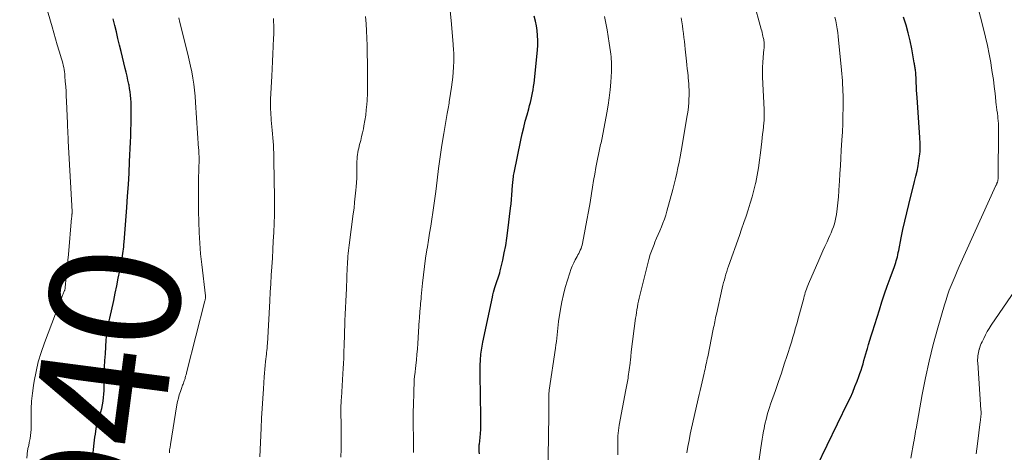
# Model space of a CAD drawing. Units: feet. Extents: x 1939996 to 1945044, y 555000 to 560003.
# Drawn here: x 1940235 to 1940387, y 556137 to 556203 of the extents above; entities that cross this region are included whole.
import ezdxf
from ezdxf.enums import TextEntityAlignment as Align

# ---------------------------------------------------------------- set-up
doc = ezdxf.new("R2010")
doc.units = ezdxf.units.FT
doc.header["$LTSCALE"] = 100
doc.header["$MEASUREMENT"] = 0
for name, color, linetype, lineweight in [('CONTOUR INDEX', 32, 'Continuous', 25), ('CONTOUR INDEX LABEL', 7, 'Continuous', 15), ('CONTOUR INTERMEDIATE', 40, 'Continuous', 15)]:
    doc.layers.add(name, color=color, linetype=linetype, lineweight=lineweight)
doc.styles.add('slant', font='romans.shx', dxfattribs={"oblique": 14.999978})

msp = doc.modelspace()

# ---------------------------------------------------------------- linework, layer by layer
at = {"layer": 'CONTOUR INDEX', "flags": 128}
for points, elevation in [([(1940305.85, 556136.4), (1940305.83, 556136.73), (1940305.81, 556137.22), (1940305.81, 556137.3), (1940305.81, 556137.39), (1940305.81, 556137.47), (1940305.82, 556137.56), (1940305.82, 556137.64), (1940305.83, 556137.73), (1940305.84, 556137.81), (1940305.85, 556137.89), (1940305.96, 556138.92), (1940306.01, 556139.52), (1940306.05, 556140.12), (1940306.07, 556140.72), (1940306.07, 556141.32), (1940306, 556146.17), (1940306, 556146.69), (1940305.99, 556147.21), (1940305.98, 556147.73), (1940305.97, 556148.26), (1940305.96, 556148.84), (1940305.96, 556149.07), (1940305.96, 556149.3), (1940305.97, 556149.53), (1940305.98, 556149.76), (1940306.04, 556151.13), (1940306.06, 556151.44), (1940306.09, 556151.75), (1940306.12, 556152.05), (1940306.16, 556152.36), (1940306.21, 556152.66), (1940306.26, 556152.97), (1940306.32, 556153.27), (1940306.38, 556153.57), (1940307.87, 556160.51), (1940307.95, 556160.89), (1940308.05, 556161.28), (1940308.15, 556161.65), (1940308.26, 556162.03), (1940308.3, 556162.17), (1940308.4, 556162.48), (1940308.5, 556162.78), (1940308.6, 556163.08), (1940308.71, 556163.38), (1940308.81, 556163.69), (1940308.9, 556163.99), (1940308.99, 556164.3), (1940309.07, 556164.61), (1940309.45, 556166.24), (1940309.69, 556167.37), (1940309.91, 556168.51), (1940310.1, 556169.65), (1940310.26, 556170.8), (1940310.67, 556174.24), (1940310.75, 556174.92), (1940310.82, 556175.6), (1940310.88, 556176.28), (1940310.93, 556176.96), (1940310.98, 556177.86), (1940311, 556178.09), (1940311.02, 556178.33), (1940311.04, 556178.56), (1940311.06, 556178.79), (1940311.09, 556179.03), (1940311.12, 556179.26), (1940311.16, 556179.49), (1940311.2, 556179.72), (1940312.25, 556184.75), (1940312.46, 556185.73), (1940312.69, 556186.69), (1940312.94, 556187.66), (1940313.2, 556188.62), (1940313.46, 556189.57), (1940313.59, 556190.05), (1940313.72, 556190.54), (1940313.84, 556191.02), (1940313.95, 556191.51), (1940314.06, 556192), (1940314.14, 556192.5), (1940314.22, 556192.99), (1940314.28, 556193.49), (1940314.8, 556198.59), (1940314.85, 556199.35), (1940314.87, 556200.1), (1940314.84, 556200.85), (1940314.77, 556201.61), (1940314.65, 556202.35), (1940314.5, 556203.09), (1940314.3, 556203.82)], 960), ([(1940245.66, 556130.62), (1940246.44, 556138.01), (1940246.49, 556138.48), (1940246.55, 556138.94), (1940246.61, 556139.41), (1940246.68, 556139.87), (1940246.8, 556140.62), (1940246.82, 556140.71), (1940246.84, 556140.8), (1940246.86, 556140.88), (1940246.88, 556140.97), (1940246.9, 556141.06), (1940246.93, 556141.14), (1940246.95, 556141.22), (1940246.98, 556141.31), (1940247.31, 556142.31), (1940247.47, 556142.85), (1940247.61, 556143.39), (1940247.72, 556143.94), (1940247.81, 556144.49), (1940247.88, 556145.05), (1940247.93, 556145.6), (1940247.96, 556146.16), (1940247.98, 556146.72), (1940247.99, 556147.68), (1940248.01, 556148.71), (1940248.04, 556149.75), (1940248.09, 556150.78), (1940248.15, 556151.82), (1940248.28, 556153.93), (1940248.32, 556154.35), (1940248.37, 556154.77), (1940248.43, 556155.19), (1940248.5, 556155.61), (1940248.59, 556156.03), (1940248.67, 556156.44), (1940248.76, 556156.86), (1940248.85, 556157.27), (1940249.44, 556160), (1940249.68, 556161.14), (1940249.92, 556162.29), (1940250.15, 556163.44), (1940250.37, 556164.59), (1940250.67, 556166.2), (1940250.73, 556166.55), (1940250.79, 556166.9), (1940250.85, 556167.25), (1940250.9, 556167.6), (1940250.94, 556167.95), (1940250.98, 556168.3), (1940251.02, 556168.65), (1940251.05, 556169), (1940251.47, 556174.35), (1940251.59, 556176.12), (1940251.71, 556177.88), (1940251.81, 556179.65), (1940251.9, 556181.42), (1940252.03, 556184.41), (1940252.06, 556185.35), (1940252.1, 556186.3), (1940252.12, 556187.24), (1940252.14, 556188.18), (1940252.15, 556189.02), (1940252.15, 556189.55), (1940252.14, 556190.07), (1940252.12, 556190.59), (1940252.09, 556191.12), (1940252.04, 556191.64), (1940251.97, 556192.16), (1940251.89, 556192.67), (1940251.8, 556193.19), (1940251.76, 556193.37), (1940251.63, 556193.98), (1940251.5, 556194.59), (1940251.36, 556195.19), (1940251.22, 556195.79), (1940250.6, 556198.38), (1940250.35, 556199.39), (1940250.1, 556200.4), (1940249.85, 556201.41), (1940249.59, 556202.42), (1940249.33, 556203.42)], 940), ([(1940357.93, 556134.41), (1940362.7, 556144.27), (1940363.08, 556145.09), (1940363.45, 556145.91), (1940363.79, 556146.74), (1940364.12, 556147.58), (1940364.39, 556148.29), (1940364.56, 556148.78), (1940364.73, 556149.28), (1940364.89, 556149.78), (1940365.04, 556150.28), (1940365.18, 556150.78), (1940365.33, 556151.28), (1940365.47, 556151.79), (1940365.62, 556152.29), (1940365.71, 556152.6), (1940365.9, 556153.25), (1940366.1, 556153.91), (1940366.3, 556154.56), (1940366.5, 556155.21), (1940367.56, 556158.6), (1940367.95, 556159.82), (1940368.35, 556161.03), (1940368.78, 556162.24), (1940369.21, 556163.44), (1940369.87, 556165.25), (1940369.98, 556165.55), (1940370.08, 556165.85), (1940370.17, 556166.15), (1940370.26, 556166.46), (1940370.34, 556166.77), (1940370.42, 556167.08), (1940370.48, 556167.39), (1940370.55, 556167.7), (1940370.93, 556169.66), (1940371.19, 556170.95), (1940371.47, 556172.24), (1940371.77, 556173.52), (1940372.09, 556174.8), (1940373, 556178.36), (1940373.19, 556179.16), (1940373.37, 556179.97), (1940373.52, 556180.79), (1940373.65, 556181.6), (1940373.8, 556182.61), (1940373.83, 556182.93), (1940373.86, 556183.24), (1940373.87, 556183.56), (1940373.86, 556183.88), (1940373.85, 556184.19), (1940373.83, 556184.51), (1940373.81, 556184.83), (1940373.79, 556185.15), (1940373.37, 556191.31), (1940373.33, 556191.87), (1940373.3, 556192.44), (1940373.27, 556193.01), (1940373.25, 556193.57), (1940373.23, 556194.2), (1940373.22, 556194.45), (1940373.2, 556194.71), (1940373.18, 556194.96), (1940373.16, 556195.21), (1940373.14, 556195.4), (1940373.12, 556195.55), (1940373.1, 556195.71), (1940373.08, 556195.86), (1940373.05, 556196.02), (1940373.03, 556196.17), (1940373, 556196.32), (1940372.97, 556196.48), (1940372.95, 556196.63), (1940372.55, 556198.8), (1940372.3, 556200.03), (1940372.01, 556201.25), (1940371.67, 556202.46), (1940371.3, 556203.67)], 980)]:
    msp.add_lwpolyline(points, dxfattribs=dict(at, elevation=elevation))
at = {"layer": 'CONTOUR INTERMEDIATE', "flags": 128}
for points, elevation in [([(1940236.02, 556135.73), (1940236.16, 556136.9), (1940236.18, 556137.06), (1940236.21, 556137.22), (1940236.24, 556137.37), (1940236.28, 556137.53), (1940236.32, 556137.68), (1940236.36, 556137.84), (1940236.39, 556138), (1940236.42, 556138.15), (1940236.53, 556138.75), (1940236.6, 556139.21), (1940236.65, 556139.67), (1940236.68, 556140.13), (1940236.69, 556140.59), (1940236.69, 556142.09), (1940236.71, 556143.3), (1940236.78, 556144.51), (1940236.9, 556145.71), (1940237.06, 556146.91), (1940237.17, 556147.56), (1940237.46, 556149.06), (1940237.81, 556150.56), (1940238.25, 556152.02), (1940238.75, 556153.48), (1940241.6, 556160.94), (1940241.65, 556161.06), (1940241.7, 556161.18), (1940241.75, 556161.31), (1940241.8, 556161.43), (1940241.85, 556161.56), (1940241.88, 556161.62), (1940241.9, 556161.67), (1940241.91, 556161.73), (1940241.93, 556161.8), (1940241.94, 556161.86), (1940241.95, 556161.92), (1940241.96, 556161.98), (1940241.97, 556162.04), (1940242.13, 556163.64), (1940242.21, 556164.5), (1940242.3, 556165.36), (1940242.37, 556166.23), (1940242.45, 556167.09), (1940242.95, 556172.76), (1940242.96, 556172.85), (1940242.97, 556172.94), (1940242.98, 556173.03), (1940242.99, 556173.12), (1940242.99, 556173.14), (1940243, 556173.23), (1940243, 556173.31), (1940243.01, 556173.39), (1940243.02, 556173.47), (1940243.03, 556173.6), (1940243.04, 556173.71), (1940242.43, 556184.6), (1940242.41, 556184.94), (1940242.4, 556185.28), (1940242.38, 556185.62), (1940242.36, 556185.96), (1940242.34, 556186.3), (1940242.33, 556186.64), (1940242.31, 556186.98), (1940242.3, 556187.32), (1940242.15, 556190.73), (1940242.12, 556191.49), (1940242.08, 556192.25), (1940242.03, 556193.01), (1940241.97, 556193.76), (1940241.91, 556194.59), (1940241.88, 556194.93), (1940241.84, 556195.27), (1940241.78, 556195.61), (1940241.72, 556195.95), (1940241.65, 556196.28), (1940241.57, 556196.62), (1940241.48, 556196.95), (1940241.39, 556197.28), (1940241.02, 556198.47), (1940240.74, 556199.4), (1940240.46, 556200.33), (1940240.19, 556201.26), (1940239.92, 556202.19), (1940238.96, 556205.52)], 936), ([(1940337.86, 556136.54), (1940338.03, 556137.5), (1940338.2, 556138.45), (1940338.39, 556139.4), (1940338.6, 556140.35), (1940339.76, 556145.51), (1940339.91, 556146.17), (1940340.06, 556146.83), (1940340.21, 556147.48), (1940340.36, 556148.14), (1940340.51, 556148.82), (1940340.58, 556149.13), (1940340.66, 556149.45), (1940340.73, 556149.76), (1940340.8, 556150.08), (1940340.87, 556150.39), (1940340.94, 556150.71), (1940341.01, 556151.02), (1940341.07, 556151.34), (1940341.94, 556155.58), (1940341.99, 556155.87), (1940342.05, 556156.17), (1940342.11, 556156.46), (1940342.17, 556156.75), (1940342.23, 556157.04), (1940342.29, 556157.33), (1940342.35, 556157.62), (1940342.41, 556157.91), (1940343.32, 556161.94), (1940343.42, 556162.37), (1940343.53, 556162.8), (1940343.64, 556163.22), (1940343.76, 556163.64), (1940343.88, 556164.06), (1940344.01, 556164.48), (1940344.15, 556164.9), (1940344.29, 556165.32), (1940345.96, 556170.05), (1940346.3, 556171.03), (1940346.65, 556172.02), (1940346.99, 556173.01), (1940347.33, 556174), (1940347.64, 556175), (1940347.94, 556176), (1940348.2, 556177.01), (1940348.44, 556178.03), (1940348.49, 556178.23), (1940348.72, 556179.36), (1940348.92, 556180.49), (1940349.09, 556181.63), (1940349.23, 556182.77), (1940349.42, 556184.53), (1940349.48, 556185.1), (1940349.55, 556185.67), (1940349.61, 556186.24), (1940349.67, 556186.81), (1940349.73, 556187.46), (1940349.76, 556187.71), (1940349.77, 556187.96), (1940349.79, 556188.21), (1940349.79, 556188.46), (1940349.8, 556188.71), (1940349.8, 556188.96), (1940349.79, 556189.21), (1940349.78, 556189.46), (1940349.54, 556194.43), (1940349.52, 556195.19), (1940349.52, 556195.96), (1940349.56, 556196.72), (1940349.62, 556197.48), (1940349.75, 556198.74), (1940349.76, 556198.87), (1940349.78, 556199.01), (1940349.78, 556199.14), (1940349.79, 556199.28), (1940349.79, 556199.41), (1940349.79, 556199.55), (1940349.78, 556199.68), (1940349.77, 556199.81), (1940349.76, 556199.89), (1940349.73, 556200.05), (1940349.71, 556200.22), (1940349.67, 556200.39), (1940349.64, 556200.56), (1940349.6, 556200.77), (1940349.54, 556201.04), (1940349.47, 556201.31), (1940349.41, 556201.57), (1940349.33, 556201.84), (1940348.15, 556206.17)], 972), ([(1940372.41, 556135.71), (1940372.87, 556138.3), (1940372.9, 556138.45), (1940372.93, 556138.61), (1940372.96, 556138.76), (1940372.99, 556138.92), (1940373.02, 556139.07), (1940373.05, 556139.23), (1940373.07, 556139.38), (1940373.1, 556139.54), (1940373.1, 556139.57), (1940373.13, 556139.73), (1940373.15, 556139.9), (1940373.18, 556140.07), (1940373.21, 556140.24), (1940374.15, 556145.52), (1940374.66, 556148.11), (1940375.22, 556150.69), (1940375.86, 556153.25), (1940376.56, 556155.79), (1940377.61, 556159.35), (1940377.84, 556160.11), (1940378.08, 556160.86), (1940378.35, 556161.6), (1940378.63, 556162.33), (1940378.93, 556163.06), (1940379.23, 556163.79), (1940379.55, 556164.52), (1940379.87, 556165.24), (1940385.52, 556177.72), (1940385.56, 556177.79), (1940385.59, 556177.86), (1940385.62, 556177.94), (1940385.66, 556178.01), (1940385.68, 556178.05), (1940385.7, 556178.1), (1940385.73, 556178.16), (1940385.75, 556178.22), (1940385.78, 556178.27), (1940385.8, 556178.33), (1940385.81, 556178.39), (1940385.83, 556178.45), (1940385.84, 556178.51), (1940385.84, 556178.55), (1940385.85, 556178.64), (1940385.86, 556178.72), (1940385.87, 556178.8), (1940385.87, 556178.88), (1940385.93, 556186.45), (1940385.93, 556186.86), (1940385.91, 556187.28), (1940385.89, 556187.69), (1940385.85, 556188.1), (1940385.81, 556188.52), (1940385.78, 556188.72), (1940385.76, 556188.92), (1940385.73, 556189.12), (1940385.7, 556189.33), (1940385.68, 556189.53), (1940385.65, 556189.73), (1940385.62, 556189.93), (1940385.6, 556190.13), (1940385.41, 556191.9), (1940385.28, 556192.98), (1940385.14, 556194.07), (1940384.98, 556195.15), (1940384.81, 556196.23), (1940384.73, 556196.69), (1940384.49, 556198), (1940384.24, 556199.3), (1940383.94, 556200.6), (1940383.63, 556201.89), (1940382.71, 556205.5)], 984), ([(1940284.49, 556135.86), (1940284.51, 556137.1), (1940284.52, 556138.34), (1940284.52, 556139.59), (1940284.51, 556140.83), (1940284.49, 556142.75), (1940284.49, 556143.03), (1940284.49, 556143.31), (1940284.49, 556143.6), (1940284.5, 556143.88), (1940284.51, 556144.16), (1940284.53, 556144.45), (1940284.54, 556144.73), (1940284.56, 556145.01), (1940284.8, 556148.71), (1940284.85, 556149.52), (1940284.89, 556150.32), (1940284.92, 556151.13), (1940284.95, 556151.94), (1940285, 556153.27), (1940285, 556153.41), (1940285.01, 556153.56), (1940285.01, 556153.7), (1940285.01, 556153.84), (1940285.02, 556153.99), (1940285.02, 556154.13), (1940285.02, 556154.28), (1940285.03, 556154.42), (1940285.05, 556155.04), (1940285.06, 556155.49), (1940285.08, 556155.95), (1940285.1, 556156.4), (1940285.12, 556156.86), (1940285.17, 556157.92), (1940285.21, 556158.9), (1940285.26, 556159.89), (1940285.3, 556160.87), (1940285.34, 556161.86), (1940285.47, 556165.13), (1940285.49, 556165.56), (1940285.51, 556165.99), (1940285.54, 556166.42), (1940285.57, 556166.85), (1940285.61, 556167.28), (1940285.65, 556167.71), (1940285.7, 556168.14), (1940285.75, 556168.57), (1940286.39, 556173.35), (1940286.51, 556174.26), (1940286.61, 556175.18), (1940286.71, 556176.09), (1940286.8, 556177.01), (1940286.85, 556177.54), (1940286.9, 556178.2), (1940286.94, 556178.85), (1940286.96, 556179.5), (1940286.97, 556180.16), (1940286.96, 556180.78), (1940286.96, 556181.13), (1940286.97, 556181.47), (1940286.99, 556181.81), (1940287.01, 556182.16), (1940287.04, 556182.5), (1940287.09, 556182.84), (1940287.16, 556183.18), (1940287.24, 556183.51), (1940287.38, 556184.06), (1940287.54, 556184.66), (1940287.69, 556185.27), (1940287.83, 556185.88), (1940287.96, 556186.5), (1940288.05, 556186.92), (1940288.2, 556187.74), (1940288.32, 556188.57), (1940288.41, 556189.41), (1940288.48, 556190.24), (1940288.52, 556190.83), (1940288.57, 556191.97), (1940288.61, 556193.1), (1940288.61, 556194.23), (1940288.61, 556195.37), (1940288.53, 556199.33), (1940288.49, 556200.45), (1940288.44, 556201.56), (1940288.36, 556202.68), (1940288.27, 556203.79)], 952), ([(1940295.71, 556136.6), (1940295.71, 556137.06), (1940295.71, 556137.52), (1940295.65, 556142.15), (1940295.65, 556142.64), (1940295.66, 556143.14), (1940295.67, 556143.63), (1940295.68, 556144.12), (1940295.7, 556144.61), (1940295.72, 556145.11), (1940295.74, 556145.6), (1940295.75, 556146.09), (1940295.79, 556147.38), (1940295.79, 556147.53), (1940295.8, 556147.68), (1940295.8, 556147.83), (1940295.81, 556147.98), (1940295.82, 556148.13), (1940295.83, 556148.28), (1940295.85, 556148.43), (1940295.87, 556148.58), (1940296.03, 556149.99), (1940296.13, 556150.85), (1940296.21, 556151.7), (1940296.29, 556152.56), (1940296.35, 556153.41), (1940296.58, 556156.97), (1940296.6, 556157.21), (1940296.62, 556157.45), (1940296.63, 556157.7), (1940296.65, 556157.94), (1940296.67, 556158.18), (1940296.69, 556158.42), (1940296.71, 556158.67), (1940296.73, 556158.91), (1940296.75, 556159.17), (1940296.79, 556159.54), (1940296.82, 556159.91), (1940296.85, 556160.28), (1940296.89, 556160.65), (1940297.08, 556162.7), (1940297.22, 556163.99), (1940297.37, 556165.28), (1940297.56, 556166.56), (1940297.76, 556167.84), (1940297.83, 556168.27), (1940298, 556169.34), (1940298.18, 556170.4), (1940298.35, 556171.46), (1940298.51, 556172.53), (1940298.68, 556173.59), (1940298.83, 556174.66), (1940298.97, 556175.73), (1940299.11, 556176.8), (1940299.32, 556178.55), (1940299.55, 556180.36), (1940299.8, 556182.16), (1940300.08, 556183.97), (1940300.37, 556185.77), (1940300.88, 556188.84), (1940300.93, 556189.1), (1940300.98, 556189.36), (1940301.02, 556189.63), (1940301.07, 556189.89), (1940301.12, 556190.16), (1940301.17, 556190.42), (1940301.21, 556190.69), (1940301.25, 556190.95), (1940301.56, 556192.91), (1940301.66, 556193.68), (1940301.75, 556194.45), (1940301.82, 556195.22), (1940301.87, 556196), (1940301.91, 556196.89), (1940301.92, 556197.22), (1940301.92, 556197.55), (1940301.91, 556197.89), (1940301.9, 556198.22), (1940301.88, 556198.55), (1940301.85, 556198.88), (1940301.83, 556199.21), (1940301.8, 556199.55), (1940301.5, 556203.18), (1940301.36, 556204.64)], 956), ([(1940316.45, 556135.16), (1940316.53, 556139.91), (1940316.53, 556140.46), (1940316.54, 556141), (1940316.55, 556141.55), (1940316.55, 556142.1), (1940316.56, 556142.95), (1940316.56, 556143.07), (1940316.56, 556143.19), (1940316.57, 556143.31), (1940316.57, 556143.43), (1940316.57, 556143.55), (1940316.57, 556143.68), (1940316.57, 556143.8), (1940316.57, 556143.92), (1940316.56, 556145.15), (1940316.56, 556145.28), (1940316.56, 556145.41), (1940316.57, 556145.54), (1940316.58, 556145.67), (1940316.59, 556145.8), (1940316.6, 556145.93), (1940316.62, 556146.06), (1940316.64, 556146.18), (1940317.6, 556152.65), (1940317.67, 556153.17), (1940317.73, 556153.68), (1940317.79, 556154.19), (1940317.84, 556154.71), (1940317.89, 556155.23), (1940317.94, 556155.74), (1940318.01, 556156.25), (1940318.08, 556156.77), (1940318.37, 556158.68), (1940318.57, 556159.81), (1940318.81, 556160.93), (1940319.1, 556162.04), (1940319.42, 556163.14), (1940319.78, 556164.27), (1940319.96, 556164.79), (1940320.17, 556165.31), (1940320.4, 556165.81), (1940320.65, 556166.3), (1940320.93, 556166.8), (1940321.06, 556167.04), (1940321.18, 556167.28), (1940321.3, 556167.52), (1940321.42, 556167.77), (1940321.53, 556168.02), (1940321.62, 556168.27), (1940321.7, 556168.53), (1940321.76, 556168.79), (1940322.19, 556171.01), (1940322.45, 556172.38), (1940322.7, 556173.76), (1940322.94, 556175.14), (1940323.16, 556176.53), (1940323.31, 556177.48), (1940323.48, 556178.5), (1940323.65, 556179.51), (1940323.84, 556180.52), (1940324.04, 556181.53), (1940324.34, 556183.03), (1940324.39, 556183.29), (1940324.45, 556183.55), (1940324.5, 556183.8), (1940324.56, 556184.06), (1940324.62, 556184.31), (1940324.68, 556184.57), (1940324.73, 556184.83), (1940324.78, 556185.08), (1940325.51, 556188.92), (1940325.71, 556190.1), (1940325.89, 556191.28), (1940326.01, 556192.47), (1940326.11, 556193.67), (1940326.21, 556195.29), (1940326.23, 556195.67), (1940326.24, 556196.06), (1940326.23, 556196.44), (1940326.22, 556196.83), (1940326.19, 556197.21), (1940326.16, 556197.59), (1940326.11, 556197.97), (1940326.06, 556198.36), (1940325.87, 556199.66), (1940325.71, 556200.69), (1940325.54, 556201.72), (1940325.36, 556202.75), (1940325.17, 556203.77)], 964), ([(1940258.02, 556136.56), (1940258.07, 556136.98), (1940258.13, 556137.4), (1940258.2, 556137.81), (1940259.19, 556143.96), (1940259.29, 556144.47), (1940259.41, 556144.98), (1940259.55, 556145.48), (1940259.72, 556145.98), (1940259.95, 556146.62), (1940260.01, 556146.79), (1940260.07, 556146.96), (1940260.14, 556147.13), (1940260.21, 556147.3), (1940260.27, 556147.47), (1940260.33, 556147.65), (1940260.39, 556147.82), (1940260.44, 556148), (1940260.47, 556148.11), (1940260.53, 556148.35), (1940260.6, 556148.58), (1940260.66, 556148.82), (1940260.72, 556149.06), (1940263.52, 556159.98), (1940263.54, 556160.07), (1940263.56, 556160.15), (1940263.57, 556160.23), (1940263.58, 556160.31), (1940263.58, 556160.34), (1940263.59, 556160.43), (1940263.59, 556160.53), (1940263.59, 556160.63), (1940263.58, 556160.72), (1940263.01, 556165.56), (1940262.84, 556167.21), (1940262.7, 556168.85), (1940262.61, 556170.49), (1940262.55, 556172.14), (1940262.52, 556173.8), (1940262.51, 556175.44), (1940262.52, 556177.09), (1940262.54, 556178.74), (1940262.6, 556181.82), (1940262.6, 556181.93), (1940262.6, 556182.04), (1940262.6, 556182.15), (1940262.6, 556182.26), (1940262.6, 556182.37), (1940262.59, 556182.48), (1940262.59, 556182.59), (1940262.58, 556182.7), (1940262.58, 556182.79), (1940262.57, 556182.95), (1940262.56, 556183.11), (1940262.55, 556183.27), (1940262.54, 556183.43), (1940262.08, 556190.56), (1940262, 556191.5), (1940261.9, 556192.44), (1940261.78, 556193.37), (1940261.64, 556194.31), (1940261.47, 556195.24), (1940261.29, 556196.16), (1940261.09, 556197.08), (1940260.87, 556198), (1940259.66, 556202.86), (1940259.48, 556203.57)], 944), ([(1940272, 556135.93), (1940272.19, 556140.36), (1940272.26, 556141.87), (1940272.34, 556143.39), (1940272.43, 556144.9), (1940272.53, 556146.41), (1940272.66, 556148.26), (1940272.71, 556148.84), (1940272.76, 556149.43), (1940272.81, 556150.02), (1940272.88, 556150.6), (1940273.01, 556151.74), (1940273.01, 556151.75), (1940273.01, 556151.77), (1940273.01, 556151.79), (1940273.02, 556151.8), (1940273.02, 556151.87), (1940273.03, 556151.88), (1940273.03, 556151.9), (1940273.03, 556151.91), (1940273.03, 556151.93), (1940273.08, 556152.37), (1940273.1, 556152.61), (1940273.12, 556152.85), (1940273.13, 556153.08), (1940273.15, 556153.32), (1940273.51, 556159.96), (1940273.58, 556161.28), (1940273.66, 556162.59), (1940273.74, 556163.91), (1940273.83, 556165.23), (1940273.91, 556166.55), (1940273.99, 556167.86), (1940274.06, 556169.18), (1940274.13, 556170.5), (1940274.13, 556170.55), (1940274.19, 556171.89), (1940274.22, 556173.23), (1940274.24, 556174.57), (1940274.23, 556175.91), (1940274.16, 556181.6), (1940274.15, 556182.18), (1940274.13, 556182.77), (1940274.1, 556183.36), (1940274.07, 556183.94), (1940274.03, 556184.53), (1940273.98, 556185.11), (1940273.93, 556185.69), (1940273.88, 556186.28), (1940273.74, 556187.83), (1940273.71, 556188.23), (1940273.68, 556188.64), (1940273.66, 556189.04), (1940273.64, 556189.45), (1940273.63, 556189.86), (1940273.63, 556190.26), (1940273.63, 556190.67), (1940273.65, 556191.07), (1940273.82, 556194.58), (1940273.88, 556195.73), (1940273.94, 556196.88), (1940273.99, 556198.03), (1940274.05, 556199.18), (1940274.11, 556200.5), (1940274.12, 556200.99), (1940274.14, 556201.48), (1940274.14, 556201.98), (1940274.13, 556202.47), (1940274.11, 556202.96), (1940274.1, 556203.46)], 948), ([(1940327.22, 556136.25), (1940327.19, 556137.52), (1940327.19, 556137.93), (1940327.19, 556138.35), (1940327.2, 556138.76), (1940327.22, 556139.18), (1940327.26, 556139.59), (1940327.3, 556140), (1940327.36, 556140.41), (1940327.43, 556140.82), (1940328.45, 556146.25), (1940328.5, 556146.5), (1940328.55, 556146.76), (1940328.6, 556147.01), (1940328.65, 556147.27), (1940328.7, 556147.52), (1940328.74, 556147.78), (1940328.78, 556148.04), (1940328.82, 556148.29), (1940329.09, 556150.35), (1940329.12, 556150.57), (1940329.14, 556150.79), (1940329.17, 556151), (1940329.19, 556151.22), (1940329.22, 556151.44), (1940329.24, 556151.65), (1940329.27, 556151.87), (1940329.29, 556152.09), (1940329.96, 556157.27), (1940330.02, 556157.71), (1940330.08, 556158.16), (1940330.15, 556158.6), (1940330.22, 556159.04), (1940330.3, 556159.48), (1940330.39, 556159.92), (1940330.48, 556160.36), (1940330.59, 556160.79), (1940331.77, 556165.53), (1940331.98, 556166.33), (1940332.22, 556167.12), (1940332.49, 556167.89), (1940332.79, 556168.66), (1940332.93, 556169.01), (1940333.18, 556169.6), (1940333.42, 556170.19), (1940333.67, 556170.78), (1940333.93, 556171.37), (1940334.17, 556171.96), (1940334.39, 556172.56), (1940334.59, 556173.16), (1940334.77, 556173.77), (1940335.69, 556177.1), (1940335.91, 556177.94), (1940336.12, 556178.78), (1940336.31, 556179.63), (1940336.49, 556180.48), (1940336.66, 556181.33), (1940336.82, 556182.18), (1940336.98, 556183.04), (1940337.13, 556183.89), (1940337.88, 556188.26), (1940337.97, 556188.81), (1940338.04, 556189.36), (1940338.1, 556189.92), (1940338.15, 556190.47), (1940338.16, 556190.65), (1940338.18, 556191.12), (1940338.2, 556191.58), (1940338.2, 556192.04), (1940338.19, 556192.5), (1940338.16, 556192.97), (1940338.14, 556193.43), (1940338.1, 556193.89), (1940338.07, 556194.35), (1940338.04, 556194.59), (1940337.99, 556195.17), (1940337.93, 556195.75), (1940337.87, 556196.34), (1940337.81, 556196.92), (1940337.62, 556198.75), (1940337.55, 556199.35), (1940337.48, 556199.96), (1940337.41, 556200.56), (1940337.33, 556201.16), (1940337.25, 556201.77), (1940337.17, 556202.37), (1940337.08, 556202.97), (1940336.99, 556203.57)], 968), ([(1940348.93, 556134.79), (1940349.29, 556137.33), (1940349.38, 556137.98), (1940349.48, 556138.62), (1940349.59, 556139.26), (1940349.7, 556139.91), (1940349.76, 556140.22), (1940349.86, 556140.7), (1940349.96, 556141.18), (1940350.07, 556141.66), (1940350.19, 556142.14), (1940350.32, 556142.61), (1940350.45, 556143.08), (1940350.6, 556143.55), (1940350.76, 556144.02), (1940351.52, 556146.17), (1940351.99, 556147.51), (1940352.44, 556148.84), (1940352.88, 556150.18), (1940353.32, 556151.53), (1940353.88, 556153.28), (1940354.03, 556153.75), (1940354.17, 556154.22), (1940354.31, 556154.69), (1940354.45, 556155.16), (1940354.59, 556155.64), (1940354.73, 556156.11), (1940354.86, 556156.58), (1940354.99, 556157.06), (1940355.88, 556160.38), (1940355.96, 556160.67), (1940356.04, 556160.95), (1940356.13, 556161.23), (1940356.22, 556161.5), (1940356.32, 556161.78), (1940356.42, 556162.05), (1940356.53, 556162.33), (1940356.64, 556162.6), (1940358.22, 556166.25), (1940358.52, 556166.96), (1940358.84, 556167.66), (1940359.15, 556168.36), (1940359.48, 556169.06), (1940359.71, 556169.57), (1940359.91, 556170.02), (1940360.11, 556170.47), (1940360.28, 556170.92), (1940360.46, 556171.38), (1940360.61, 556171.84), (1940360.74, 556172.31), (1940360.84, 556172.79), (1940360.92, 556173.27), (1940361.03, 556174.14), (1940361.14, 556175.05), (1940361.24, 556175.97), (1940361.31, 556176.9), (1940361.37, 556177.82), (1940361.4, 556178.37), (1940361.47, 556179.57), (1940361.54, 556180.77), (1940361.61, 556181.97), (1940361.68, 556183.17), (1940361.78, 556184.75), (1940361.85, 556185.99), (1940361.9, 556187.24), (1940361.93, 556188.48), (1940361.95, 556189.73), (1940361.95, 556191.12), (1940361.95, 556191.67), (1940361.94, 556192.22), (1940361.92, 556192.77), (1940361.89, 556193.32), (1940361.86, 556193.87), (1940361.81, 556194.42), (1940361.77, 556194.97), (1940361.72, 556195.51), (1940361.21, 556200.7), (1940361.14, 556201.3), (1940361.05, 556201.91), (1940360.95, 556202.51), (1940360.83, 556203.1), (1940360.7, 556203.7)], 976), ([(1940382.51, 556136.39), (1940382.67, 556137.95), (1940383.12, 556141.29), (1940383.15, 556141.52), (1940383.18, 556141.76), (1940383.2, 556141.99), (1940383.22, 556142.23), (1940383.24, 556142.46), (1940383.24, 556142.69), (1940383.24, 556142.93), (1940383.23, 556143.16), (1940382.74, 556150.4), (1940382.72, 556150.66), (1940382.72, 556150.93), (1940382.73, 556151.2), (1940382.75, 556151.47), (1940382.79, 556151.74), (1940382.83, 556152), (1940382.89, 556152.27), (1940382.96, 556152.52), (1940382.98, 556152.56), (1940383.07, 556152.84), (1940383.17, 556153.11), (1940383.28, 556153.38), (1940383.4, 556153.64), (1940383.65, 556154.18), (1940383.92, 556154.7), (1940384.2, 556155.22), (1940384.51, 556155.72), (1940384.82, 556156.21), (1940388.5, 556161.61)], 988)]:
    msp.add_lwpolyline(points, dxfattribs=dict(at, elevation=elevation))

# ---------------------------------------------------------------- texts
at = {"layer": 'CONTOUR INDEX LABEL', "style": 'slant', "oblique": 15}
msp.add_text('940', height=20, rotation=82.5421, dxfattribs=at).set_placement((1940247.65, 556145.53, 940), align=Align.MIDDLE_CENTER)

doc.saveas('drawing.dxf')
